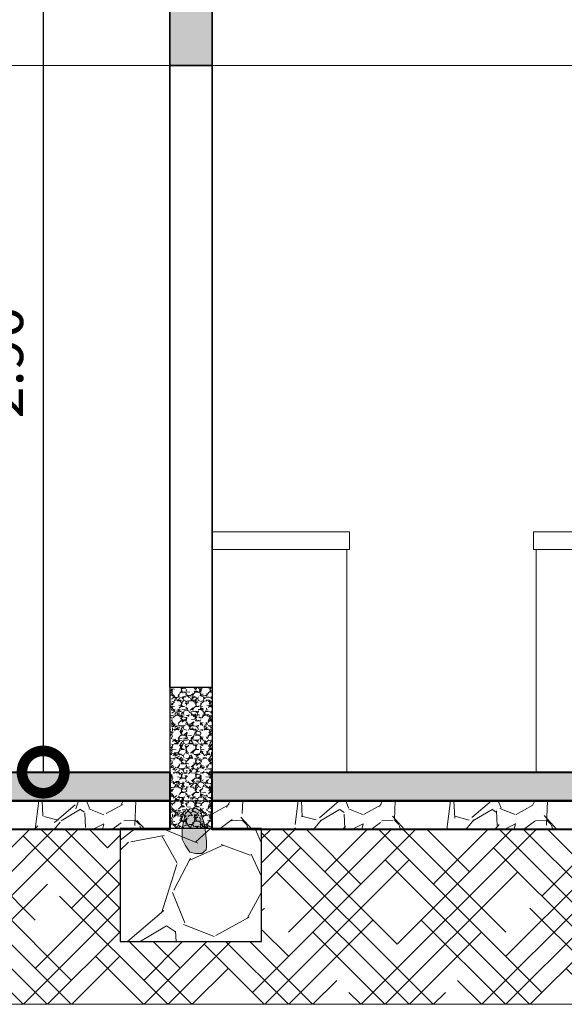
# Model space of a CAD drawing. Units: millimetres. Extents: x 3295 to 3453, y 1338 to 1599.
# Drawn here: x 3334 to 3336, y 1484 to 1488 of the extents above; entities that cross this region are included whole.
import ezdxf

# ---------------------------------------------------------------- set-up
doc = ezdxf.new("R2010")
doc.units = ezdxf.units.MM
for name, color, linetype, lineweight in [('0_Pen_No__2', 8, 'Continuous', 15), ('A-GLAZ-CWMG', 3, 'Continuous', 18), ('P-0.10', 7, 'Continuous', 9), ('P-0.30', 7, 'Continuous', 30), ('P-0.40', 7, 'Continuous', 40)]:
    doc.layers.add(name, color=color, linetype=linetype, lineweight=lineweight)
doc.styles.add('Arial', font='arial.ttf')
doc.dimstyles.new('Esc. 100', dxfattribs={"dimtxt": 0.15, "dimasz": 0.3, "dimexe": 0.01, "dimexo": 0.01, "dimgap": 0.05, "dimtad": 1, "dimzin": 1, "dimdsep": 46, "dimtxsty": 'Arial', "dimblk": 'DOTSMALL', "dimcen": 0.05, "dimse1": 1, "dimse2": 1, "dimclrd": 250, "dimclre": 250, "dimadec": 0, "dimazin": 0, "dimtfac": 1, "dimtmove": 0, "dimatfit": 3, "dimldrblk": 'DOTSMALL', "dimfxl": 0.01, "dimtfill": 1, "dimlwd": -1, "dimlwe": -1, "dimarcsym": 0})

# ---------------------------------------------------------------- blocks, each defined once
blk = doc.blocks.new('_DotSmall')
at = {"color": 0, "linetype": 'ByBlock', "const_width": 0.5}
blk.add_lwpolyline([(-0.0625, 0, 1), (0.0625, 0, 1)], format="xyb", close=True, dxfattribs=at)
blk = doc.blocks.new('*D582')
at = {"color": 250, "transparency": 16777216}
blk.add_line((3334.398285299953, 1487.945480907022), (3334.398285299953, 1485.045480907022), dxfattribs=at)
at = {"layer": 'Defpoints', "color": 0, "transparency": 16777216}
for p in [(3334.84573064689, 1487.945480907022), (3334.398285299953, 1485.045480907022), (3334.84573064689, 1485.045480907022)]:
    blk.add_point(p, dxfattribs=at)
at = {"color": 250, "transparency": 16777216, "xscale": 0.3, "yscale": 0.3, "zscale": 0.3}
for p, rotation in [((3334.398285299953, 1487.945480907022), 90), ((3334.398285299953, 1485.045480907022), 270)]:
    blk.add_blockref('_DotSmall', p, dxfattribs=dict(at, rotation=rotation))
at = {"color": 0, "lineweight": 15, "transparency": 16777216, "insert": (3334.271699351795, 1486.495480907021), "char_height": 0.15, "attachment_point": 5, "rotation": 90, "style": 'Arial', "bg_fill": 3, "box_fill_scale": 1.1, "bg_fill_color": 256, "bg_fill_true_color": 13158600, "bg_fill_transparency": 0}
blk.add_mtext('2.90', dxfattribs=at)

msp = doc.modelspace()

# ---------------------------------------------------------------- hatches: boundary and pattern name
at = {"lineweight": 15, "true_color": 0x636466}
h = msp.add_hatch(color=251, dxfattribs=at)
h.dxf.hatch_style = 1
h.paths.add_polyline_path([(3330.845730646888, 1487.945480907022), (3330.695730646888, 1487.945480907022), (3330.695730646888, 1487.545480907022), (3330.845730646888, 1487.545480907022)])
h.paths.add_polyline_path([(3334.995730646888, 1487.945480907022), (3334.845730646888, 1487.945480907022), (3334.845730646888, 1487.545480907022), (3334.995730646888, 1487.545480907022)])
h.paths.add_polyline_path([(3338.445730646888, 1487.945480907021), (3338.292181546778, 1487.945480907022), (3338.292181546778, 1487.545480907022), (3338.445730646888, 1487.545480907022)])
h.paths.add_polyline_path([(3339.995730646888, 1487.945480907022), (3339.842181546778, 1487.945480907022), (3339.842181546778, 1487.545480907022), (3339.995730646888, 1487.545480907022)])
at = {"layer": '0_Pen_No__2'}
h = msp.add_hatch(dxfattribs=at)
h.set_pattern_fill('GRAVEL', color=256, scale=0.002)
h.set_pattern_definition([(228.0127875, (400.1237796638584, 2668.234149215787), (-0.4064000000319161, -0.4571999999716357), [0.0068344288, -0.6766096727913]), (184.969741, (400.1192076638586, 2668.229069215787), (0.6095999997588101, 0.05080000289395848), [0.01172809439999994, -1.161080977870473]), (132.5104471, (400.1075236638585, 2668.228053215787), (0.5080000002145498, -0.5587999998049191), [0.0082696304, -0.818694455882]), (267.273689, (400.0877116638585, 2668.215353215786), (0.0508000001063945, 1.015999999994663), [0.01068009039999994, -1.057328748514753]), (292.83365418, (400.0872036638584, 2668.204685215786), (-0.2540000000212682, 0.6095999999911091), [0.01047267399999994, -1.036796154906873]), (357.2736889999999, (400.0912676638586, 2668.195033215787), (-1.015999999994663, 0.05080000010639456), [0.01068009039999994, -1.057328748514753]), (37.69424047, (400.1019356638585, 2668.194525215787), (-0.6603999999707179, -0.5080000000380083), [0.0141238732, -1.39826230628494]), (72.25532837, (400.1131116638585, 2668.203161215786), (0.3556000000955858, 1.117599999969577), [0.0133343904, -1.3201051320381]), (121.42956562, (400.1171756638582, 2668.215861215786), (-0.4064000000576624, 0.6603999999645204), [0.01071626, -1.06091091397424]), (175.2363583, (400.1115876638582, 2668.225005215786), (0.5587999999919905, -0.05080000008778512), [0.01223426559999994, -0.5994787389999964]), (222.3974378, (400.0993956638586, 2668.226021215786), (-0.6095999999804932, -0.5588000000212798), [0.0158215584, -1.56633545024354]), (138.81407483, (400.1380036638584, 2668.214845215786), (-0.3555999999786701, 0.3048000000247836), [0.005400090799999999, -0.53461131648688]), (171.4692344, (400.1339396638582, 2668.218401215786), (0.6604000000177931, -0.1015999998847469), [0.0102736396, -1.0170927799408]), (225, (400.1237796638584, 2668.219925215786), (-7.105427357601002e-18, -0.05080000000000479), [0.0071841868, -0.06465786216856]), (203.19859051, (400.1202236638583, 2668.226021215786), (0.2540000000069218, 0.1015999999821867), [0.003868826399999986, -0.3830124473778781]), (291.80140949, (400.1166676638586, 2668.224497215786), (-0.05080000001062992, 0.1523999999964575), [0.005471312400000001, -0.2680950598]), (30.96375653, (400.1186996638585, 2668.219417215786), (0.1524000000037277, 0.1015999999944225), [0.008886393199999943, -0.2873259630581982]), (161.56505118, (400.1263196638583, 2668.223989215786), (0.1016000000026517, -0.05079999999467507), [0.0064257428, -0.15421796233656]), (16.389540334, (400.0872036638584, 2668.224497215786), (0.5080000000000029, 0.1524000000000049), [0.009001760000000001, -0.8911765334507801]), (70.34617594, (400.0958396638584, 2668.227037215786), (-0.2032000000185863, -0.5587999999934081), [0.007551978799999999, -0.747644313564]), (293.19859051, (400.1263196638583, 2668.234149215787), (-0.1015999999822653, 0.2540000000071057), [0.007737601999999972, -0.3791436717778781]), (343.6104596700001, (400.1293676638584, 2668.227037215786), (-0.5080000000106457, 0.1523999999644572), [0.009001759999999944, -0.8911765334507963]), (339.44395478, (400.0872036638584, 2668.193001215786), (-0.2539999999999972, 0.1016000000000042), [0.008680703999999942, -0.4253546862621183]), (294.7751406, (400.0953316638584, 2668.189953215786), (-0.2540000003023386, 0.5587999998625451), [0.0072734424, -0.7200718676144001]), (66.80140949, (400.1268276638584, 2668.183349215787), (0.101599999984046, 0.2540000000063861), [0.007737602000000001, -0.3791436717778799]), (17.35402464, (400.1298756638585, 2668.190461215786), (-0.6603999999868604, -0.2032000000426493), [0.008515654800000001, -0.8430475196039999]), (69.44395478, (400.1019356638585, 2668.183349215787), (-0.1016000000017692, -0.2539999999992926), [0.004340352, -0.4296950382621201]), (101.309932474, (400.1237796638584, 2668.183349215787), (-0.050800000000008, 0.2032000000000074), [0.002590292, -0.25643989929052]), (165.963756532, (400.1232716638583, 2668.185889215786), (0.1523999999999903, -0.0507999999999973), [0.010472674, -0.19898109178138]), (186.00900596, (400.1131116638585, 2668.188429215787), (0.5079999999973074, 0.05080000002658707), [0.009705339999999943, -0.9608272972667364]), (303.69006753, (400.1186996638585, 2668.214845215786), (-0.05080000000705937, 0.101599999996474), [0.0073264776, -0.1758355271936]), (353.15722659, (400.1227636638582, 2668.208749215786), (0.8636000000053137, -0.1015999999547879), [0.0127911352, -1.26632018130062]), (60.9453959, (400.1354636638584, 2668.207225215786), (-0.2032000000055937, -0.3555999999968051), [0.0052301648, -0.5177878463622]), (90, (400.1380036638584, 2668.211797215787), (-0.0508, 0.0508), [0.003048, -0.047752]), (120.25643716, (400.1120956638583, 2668.189953215786), (0.2031999999751433, -0.3556000000141959), [0.0070573392, -0.698678815464]), (48.01278749999999, (400.1085396638582, 2668.196049215786), (0.4064000000335068, 0.4571999999702041), [0.0136688576, -0.6697752439913]), (0, (400.1176836638583, 2668.206209215787), (0.0508, 0.0508), [0.013208, -0.037592]), (325.3048465, (400.1308916638586, 2668.206209215787), (0.5080000001924306, -0.3555999997250915), [0.0080321912, -0.7951863344828001]), (254.0546040999999, (400.1374956638583, 2668.201637215786), (-0.05079999999645114, -0.2032000000008949), [0.007396581599999999, -0.36243300077544]), (207.64597536, (400.1354636638584, 2668.194525215787), (-0.9652000000354669, -0.507999999932615), [0.01204290199999994, -1.192249288458753]), (175.42607874, (400.1247956638585, 2668.188937215787), (-0.6603999999999766, 0.05079999999998956), [0.0127405892, -1.2613169291248])])
h.paths.add_polyline_path([(3334.995730646889, 1485.345480907022), (3334.845730646889, 1485.345480907022), (3334.845730646889, 1484.845480907022), (3334.995730646889, 1484.845480907022)])
h = msp.add_hatch(color=256, dxfattribs=at)
h.dxf.hatch_style = 1
h.paths.add_polyline_path([(3334.972539804684, 1484.833295798225), (3334.970666271362, 1484.845541831169), (3334.930900335399, 1484.845541831169), (3334.889253818878, 1484.845541831169), (3334.890291416418, 1484.808600266294), (3334.900669180654, 1484.787183864222), (3334.917249840422, 1484.762543239201), (3334.936477312591, 1484.756893104545), (3334.959600148457, 1484.757772859673), (3334.974576537073, 1484.76987754653), (3334.975235769275, 1484.781032325239), (3334.975633813167, 1484.800844489951)])
h.paths.add_polyline_path([(3334.961089558125, 1484.881436807108), (3334.956074236989, 1484.905476558359), (3334.940837622254, 1484.917108365863), (3334.9169013474, 1484.915457688211), (3334.900645924191, 1484.897317035362), (3334.889253818878, 1484.845541831169), (3334.970666271362, 1484.845541831169), (3334.96746094366, 1484.866492912295)])
at = {"layer": 'P-0.10', "transparency": 33554687}
h = msp.add_hatch(color=252, dxfattribs=at)
h.dxf.hatch_style = 1
h.paths.add_polyline_path([(3334.845730646888, 1485.045480907022), (3330.845730646889, 1485.045480907017), (3330.845730646889, 1484.943751366016), (3334.845730646888, 1484.94375136602)])
h = msp.add_hatch(color=252, dxfattribs=at)
h.dxf.hatch_style = 1
h.paths.add_polyline_path([(3338.292181546778, 1485.045480907025), (3334.99573064689, 1485.045480907022), (3334.99573064689, 1484.94375136602), (3338.292181546778, 1484.943751366024)])
at = {"layer": 'P-0.10', "lineweight": 15, "transparency": 33554687}
h = msp.add_hatch(dxfattribs=at)
h.set_pattern_fill('HOUND', color=252, scale=0.038, angle=45)
h.set_pattern_definition([(45, (443.5583783089432, -353.876250856353), (0.1279686497252354, 0.2132810828753924), [0.9652, -0.4826]), (135, (443.5583783089432, -353.876250856353), (0.1279686497252354, -0.2132810828753924), [0.9652, -0.4826])])
h.paths.add_polyline_path([(3341.137424501115, 1484.223690344284), (3341.137424501115, 1484.943751366015), (3339.99218154678, 1484.943751366015), (3339.99218154678, 1484.845502230011), (3340.167181546871, 1484.845480907022), (3340.167181546871, 1484.445480907022), (3339.667181546871, 1484.445480907023), (3339.667181546871, 1484.842021825018), (3338.617181546871, 1484.842021825019), (3338.617181546871, 1484.445480907022), (3338.117181546871, 1484.445480907023), (3338.117181546871, 1484.842021825022), (3335.170730646981, 1484.842021825019), (3335.170730646981, 1484.445480907022), (3334.670730646981, 1484.445480907023), (3334.670730646981, 1484.842021825018), (3331.020730646981, 1484.842021825014), (3331.020730646981, 1484.445480907022), (3330.520730646981, 1484.445480907023), (3330.520730646981, 1484.845541829848), (3330.695730646888, 1484.845520506859), (3330.695730646888, 1484.943751366015), (3329.000670153021, 1484.943751366015), (3329.000670153021, 1484.223690344284)])
at = {"layer": 'P-0.10', "transparency": 33554687}
h = msp.add_hatch(dxfattribs=at)
h.set_pattern_fill('GRAVEL', color=252, scale=0.015, angle=45)
h.set_pattern_definition([(273.0127875, (441.1043218595264, -210.7517908076484), (0.2694076833123891, -4.579930621764104), [0.051258216, -5.07457254593475]), (229.969741, (441.107015936363, -210.8029782675385), (2.963484503326185, 3.502299901285399), [0.08796070799999971, -8.708107334028561]), (177.5104471, (441.0504403228001, -210.8703301884466), (5.657561356376817, -0.2694076814596804), [0.062022228, -6.140208419114999]), (312.2736889999999, (441.0127232470918, -211.0427511059711), (-5.118745988416869, 5.657561356809503), [0.08010067800000001, -7.9299656138607]), (337.83365418, (441.0666047838181, -211.1020207963702), (-4.579930621810909, 1.88585378526458), [0.078545055, -7.7759711618016]), (42.27368899999997, (441.1393448583985, -211.1316556415698), (-5.657561356809503, -5.118745988416869), [0.08010067800000001, -7.9299656138607]), (82.69424047, (441.1986145487977, -211.0777741048432), (-0.8082230505393633, -6.196376723583993), [0.105929049, -10.48696729713705]), (117.25532837, (441.2120849329795, -210.9727051082268), (-4.041115253812857, 7.812822825675743), [0.100007928, -9.90078849028575]), (166.42956562, (441.1662856267617, -210.8838005726282), (-5.657561356391209, 1.347038417666413), [0.0803719499999997, -7.956831854806783]), (220.2363583, (441.0881573985084, -210.864942034774), (3.232892204007969, 2.694076835812718), [0.091756992, -4.4960905425]), (267.3974378, (441.0181114007642, -210.9242117251729), (-0.2694076834157713, -6.196376723547118), [0.1186616879999997, -11.74751587682651]), (183.81407483, (441.2821309307237, -210.7787315760118), (-3.502299887235286, -0.2694076833875207), [0.04050068099999999, -4.0095848736516]), (216.4692344, (441.2417197781788, -210.7814256528479), (4.041115253964259, 2.963484520658405), [0.07705229699999999, -7.628195849556]), (270, (441.1797560109435, -210.8272249590655), (0.2694076836320999, -0.2694076836321), [0.053881401, -0.4849339662642]), (248.19859051, (441.1285685510534, -210.8137545748839), (0.8082230510274017, 1.885853785366761), [0.02901619799999992, -2.87259335533409]), (336.80140949, (441.1177922437082, -210.840695343247), (-1.077630734565885, 0.5388153671889884), [0.041034843, -2.0107129485]), (75.96375653, (441.1555093194165, -210.856859804265), (0.2694076836814228, 1.347038418150563), [0.06664794899999998, -2.1549447229365]), (206.56505118, (441.1716737804345, -210.7922019601933), (0.8082230508820467, 0.2694076836743768), [0.048193071, -1.1566347175242]), (61.38954033400001, (440.9615357872017, -210.9969517997536), (1.885853785424513, 3.502299887217011), [0.06751320000000001, -6.68382400088085]), (115.34617594, (440.9938647092372, -210.9376821093545), (1.885853785290995, -4.04111525454473), [0.05663984099999985, -5.607332351729981]), (338.19859051, (441.1177922437082, -210.7383204234668), (-1.885853785368153, 0.8082230510279604), [0.05803201499999986, -2.84357753833409]), (28.61045967000005, (441.1716737804345, -210.7598730381574), (-3.502299887084933, -1.885853785669474), [0.06751320000000001, -6.683824000881]), (24.44395478000004, (441.1285685510534, -211.1639845636055), (-1.88585378542453, -0.8082230508961866), [0.06510527999999999, -3.1901601469659]), (339.7751406, (441.1878382414525, -211.1370437952423), (-4.310522938987622, 1.616446099460091), [0.05455081799999999, -5.400539007108]), (111.80140949, (441.3898940041763, -211.0050340302626), (-0.8082230510146999, 1.88585378537378), [0.05803201500000001, -2.843577538334099]), (62.35402464, (441.368341389486, -210.9511524935363), (-2.424669152392807, -4.579930621901767), [0.06386741100000001, -6.322856397029999]), (114.44395478, (441.2578842391968, -211.1370437952423), (0.8082230508830897, -1.885853785430154), [0.03255263999999986, -3.222712786965892]), (146.309932474, (441.3737295431588, -211.0211984912805), (-1.347038418160454, 0.8082230508962206), [0.01942719, -1.9232992446789]), (210.963756532, (441.3575650821408, -211.0104221839351), (1.077630734528233, 0.5388153672641118), [0.07854505499999971, -1.492358188360345]), (231.00900596, (441.2902131612327, -211.0508333364801), (2.424669152533392, 2.96348452007954), [0.07279004999999986, -7.206204729500541]), (348.69006753, (441.1797560109435, -210.8811064957918), (-0.8082230509149625, 0.2694076835759374), [0.054948582, -1.318766453952]), (38.15722658999998, (441.2336375476698, -210.8918828031372), (5.118745988797824, 4.041115254749072), [0.095933514, -9.49740135975465]), (105.9453959, (441.3090716990869, -210.832613112738), (0.8082230508496149, -2.963484519965542), [0.039226236, -3.883408847716499]), (135, (441.2982953917417, -210.7948960370295), (-0.5388153672641491, 0), [0.02286, -0.35814]), (165.25643716, (441.2767427770509, -211.0481392596437), (2.963484519896283, -0.8082230511033319), [0.05293004399999986, -5.240091115979981]), (93.01278749999973, (441.2255553171608, -211.0346688754621), (-0.269407683296361, 4.579930621764948), [0.102516432, -5.023314329934746]), (45, (441.2201671634884, -210.9322939556819), (0, 0.5388153672641491), [0.09906, -0.28194]), (10.30484649999996, (441.2902131612327, -210.8622479579376), (4.579930621307863, 0.8082230533746633), [0.06024143399999991, -5.963897508620989]), (299.0546040999999, (441.3494828516318, -210.8514716505922), (0.8082230509197905, -1.347038418146299), [0.05547436199999999, -2.7182475058158]), (252.64597536, (441.376423619995, -210.8999650336461), (-2.424669153234126, -7.812822825160891), [0.090321765, -8.9418696634407]), (220.42607874, (441.3494828516318, -210.9861754924084), (-3.771707570848865, -3.232892203584826), [0.0955544189999997, -9.459876968435962])])
h.paths.add_polyline_path([(3334.845730646888, 1484.94375136602), (3330.845730646889, 1484.943751366016), (3330.845730646889, 1484.842021825014), (3334.845730646888, 1484.842021825019)])
h = msp.add_hatch(dxfattribs=at)
h.set_pattern_fill('GRAVEL', color=252, scale=0.015, angle=45)
h.set_pattern_definition([(273.0127875, (445.254321859527, -210.7517908076436), (0.2694076833123891, -4.579930621764104), [0.051258216, -5.07457254593475]), (229.969741, (445.2570159363636, -210.8029782675337), (2.963484503326185, 3.502299901285399), [0.0879607079999997, -8.70810733402856]), (177.5104471, (445.2004403228007, -210.8703301884418), (5.657561356376817, -0.2694076814596804), [0.062022228, -6.140208419114999]), (312.2736889999999, (445.1627232470923, -211.0427511059663), (-5.118745988416869, 5.657561356809503), [0.08010067800000001, -7.9299656138607]), (337.83365418, (445.2166047838186, -211.1020207963654), (-4.579930621810909, 1.88585378526458), [0.078545055, -7.7759711618016]), (42.27368899999997, (445.2893448583991, -211.131655641565), (-5.657561356809503, -5.118745988416869), [0.08010067800000001, -7.9299656138607]), (82.69424047, (445.3486145487982, -211.0777741048385), (-0.8082230505393633, -6.196376723583993), [0.105929049, -10.48696729713705]), (117.25532837, (445.36208493298, -210.972705108222), (-4.041115253812857, 7.812822825675743), [0.100007928, -9.90078849028575]), (166.42956562, (445.3162856267622, -210.8838005726234), (-5.657561356391209, 1.347038417666413), [0.08037194999999969, -7.956831854806782]), (220.2363583, (445.238157398509, -210.8649420347692), (3.232892204007969, 2.694076835812718), [0.091756992, -4.4960905425]), (267.3974378, (445.1681114007647, -210.9242117251681), (-0.2694076834157713, -6.196376723547118), [0.1186616879999997, -11.74751587682651]), (183.81407483, (445.4321309307243, -210.778731576007), (-3.502299887235286, -0.2694076833875207), [0.04050068099999999, -4.0095848736516]), (216.4692344, (445.3917197781793, -210.7814256528432), (4.041115253964259, 2.963484520658405), [0.07705229699999999, -7.628195849556]), (270, (445.329756010944, -210.8272249590607), (0.2694076836320999, -0.2694076836321), [0.053881401, -0.4849339662642]), (248.19859051, (445.2785685510539, -210.8137545748791), (0.8082230510274017, 1.885853785366761), [0.02901619799999992, -2.872593355334089]), (336.80140949, (445.2677922437088, -210.8406953432423), (-1.077630734565885, 0.5388153671889884), [0.041034843, -2.0107129485]), (75.96375653, (445.3055093194171, -210.8568598042602), (0.2694076836814228, 1.347038418150563), [0.06664794899999998, -2.1549447229365]), (206.56505118, (445.321673780435, -210.7922019601885), (0.8082230508820467, 0.2694076836743768), [0.048193071, -1.1566347175242]), (61.38954033400001, (445.1115357872022, -210.9969517997488), (1.885853785424513, 3.502299887217011), [0.06751320000000001, -6.68382400088085]), (115.34617594, (445.1438647092377, -210.9376821093497), (1.885853785290995, -4.04111525454473), [0.05663984099999984, -5.60733235172998]), (338.19859051, (445.2677922437088, -210.738320423462), (-1.885853785368153, 0.8082230510279604), [0.05803201499999985, -2.84357753833409]), (28.61045967000005, (445.321673780435, -210.7598730381526), (-3.502299887084933, -1.885853785669474), [0.06751320000000001, -6.683824000881]), (24.44395478000004, (445.2785685510539, -211.1639845636007), (-1.88585378542453, -0.8082230508961866), [0.06510527999999999, -3.1901601469659]), (339.7751406, (445.337838241453, -211.1370437952376), (-4.310522938987622, 1.616446099460091), [0.05455081799999999, -5.400539007108]), (111.80140949, (445.5398940041769, -211.0050340302578), (-0.8082230510146999, 1.88585378537378), [0.05803201500000001, -2.843577538334099]), (62.35402464, (445.5183413894865, -210.9511524935315), (-2.424669152392807, -4.579930621901767), [0.06386741100000001, -6.322856397029999]), (114.44395478, (445.4078842391973, -211.1370437952376), (0.8082230508830897, -1.885853785430154), [0.03255263999999985, -3.222712786965891]), (146.309932474, (445.5237295431593, -211.0211984912758), (-1.347038418160454, 0.8082230508962206), [0.01942719, -1.9232992446789]), (210.963756532, (445.5075650821414, -211.0104221839304), (1.077630734528233, 0.5388153672641118), [0.0785450549999997, -1.492358188360345]), (231.00900596, (445.4402131612333, -211.0508333364753), (2.424669152533392, 2.96348452007954), [0.07279004999999986, -7.206204729500541]), (348.69006753, (445.329756010944, -210.881106495787), (-0.8082230509149625, 0.2694076835759374), [0.054948582, -1.318766453952]), (38.15722658999998, (445.3836375476703, -210.8918828031324), (5.118745988797824, 4.041115254749072), [0.095933514, -9.49740135975465]), (105.9453959, (445.4590716990874, -210.8326131127333), (0.8082230508496149, -2.963484519965542), [0.039226236, -3.883408847716499]), (135, (445.4482953917422, -210.7948960370247), (-0.5388153672641491, 0), [0.02286, -0.35814]), (165.25643716, (445.4267427770515, -211.0481392596389), (2.963484519896283, -0.8082230511033319), [0.05293004399999985, -5.24009111597998]), (93.01278749999972, (445.3755553171613, -211.0346688754573), (-0.269407683296361, 4.579930621764948), [0.102516432, -5.023314329934746]), (45, (445.370167163489, -210.9322939556771), (0, 0.5388153672641491), [0.09906, -0.28194]), (10.30484649999996, (445.4402131612333, -210.8622479579328), (4.579930621307863, 0.8082230533746633), [0.06024143399999991, -5.963897508620988]), (299.0546040999999, (445.4994828516324, -210.8514716505874), (0.8082230509197905, -1.347038418146299), [0.05547436199999999, -2.7182475058158]), (252.64597536, (445.5264236199955, -210.8999650336414), (-2.424669153234126, -7.812822825160891), [0.090321765, -8.9418696634407]), (220.42607874, (445.4994828516324, -210.9861754924036), (-3.771707570848865, -3.232892203584826), [0.09555441899999968, -9.45987696843596])])
h.paths.add_polyline_path([(3338.292181546778, 1484.943751366023), (3334.99573064689, 1484.94375136602), (3334.99573064689, 1484.842021825019), (3338.292181546778, 1484.842021825022)])
h = msp.add_hatch(dxfattribs=at)
h.set_pattern_fill('GRAVEL', color=252, scale=0.03, angle=45)
h.set_pattern_definition([(273.0127875, (445.1950642127895, -209.0219042364931), (0.5388153666247781, -9.159861243528209), [0.102516432, -10.1491450918695]), (229.969741, (445.2004523664623, -209.1242791562731), (5.926969006652371, 7.004599802570799), [0.1759214159999992, -17.41621466805709]), (177.5104471, (445.0873011393369, -209.2589829980893), (11.31512271275363, -0.5388153629193608), [0.124044456, -12.28041683823]), (312.2736889999999, (445.0118669879198, -209.6038248331383), (-10.23749197683374, 11.31512271361901), [0.160201356, -15.8599312277214]), (337.83365418, (445.1196300613728, -209.7223642139363), (-9.159861243621817, 3.771707570529161), [0.15709011, -15.5519423236032]), (42.27368899999997, (445.2651102105342, -209.7816339043354), (-11.31512271361901, -10.23749197683374), [0.160201356, -15.8599312277214]), (82.69424047, (445.383649591332, -209.6738708308826), (-1.616446101078727, -12.39275344716799), [0.211858098, -20.9739345942741]), (117.25532837, (445.4105903596951, -209.4637328376496), (-8.082230507625713, 15.62564565135149), [0.200015856, -19.8015769805715]), (166.42956562, (445.3189917472605, -209.2859237664525), (-11.31512271278242, 2.694076835332827), [0.1607438999999992, -15.91366370961355]), (220.2363583, (445.162735290754, -209.2482066907439), (6.465784408015939, 5.388153671625436), [0.183513984, -8.992181085]), (267.3974378, (445.022643295265, -209.3667460715421), (-0.5388153668315425, -12.39275344709424), [0.2373233759999992, -23.49503175365299]), (183.81407483, (445.5506823551841, -209.0757857732194), (-7.004599774470572, -0.5388153667750415), [0.08100136199999998, -8.0191697473032]), (216.4692344, (445.4698600500942, -209.081173926892), (8.082230507928518, 5.926969041316809), [0.154104594, -15.256391699112]), (270, (445.3459325156236, -209.1727725393268), (0.5388153672641998, -0.5388153672642001), [0.107762802, -0.9698679325284]), (248.19859051, (445.2435575958434, -209.1458317709637), (1.616446102054803, 3.771707570733522), [0.05803239599999978, -5.745186710668172]), (336.80140949, (445.2220049811531, -209.1997133076902), (-2.155261469131769, 1.077630734377977), [0.082069686, -4.021425897]), (75.96375653, (445.2974391325697, -209.2320422297259), (0.5388153673628455, 2.694076836301126), [0.133295898, -4.309889445873]), (206.56505118, (445.3297680546057, -209.1027265415826), (1.616446101764093, 0.5388153673487536), [0.096386142, -2.3132694350484]), (61.38954033400001, (444.9094920681396, -209.5122262207035), (3.771707570849025, 7.004599774434022), [0.1350264, -13.3676480017617]), (115.34617594, (444.9741499122115, -209.3936868399053), (3.771707570581989, -8.08223050908946), [0.1132796819999996, -11.21466470345995]), (338.19859051, (445.2220049811531, -208.9949634681298), (-3.771707570736306, 1.616446102055921), [0.1160640299999996, -5.687155076668172]), (28.61045967000005, (445.3297680546057, -209.0380686975109), (-7.004599774169867, -3.771707571338948), [0.1350264, -13.367648001762]), (24.44395478000004, (445.2435575958434, -209.8462917484071), (-3.771707570849059, -1.616446101792373), [0.13021056, -6.380320293931801]), (339.7751406, (445.3620969766416, -209.7924102116808), (-8.621045877975243, 3.232892198920181), [0.109101636, -10.801078014216]), (111.80140949, (445.7662085020897, -209.5283906817212), (-1.6164461020294, 3.771707570747561), [0.11606403, -5.687155076668199]), (62.35402464, (445.7231032727086, -209.4206276082684), (-4.849338304785613, -9.159861243803533), [0.127734822, -12.64571279406]), (114.44395478, (445.5021889721302, -209.7924102116808), (1.616446101766179, -3.771707570860307), [0.06510527999999959, -6.445425573931775]), (146.309932474, (445.7338795800538, -209.5607196037572), (-2.694076836320909, 1.616446101792441), [0.03885437999999999, -3.8465984893578]), (210.963756532, (445.7015506580178, -209.5391669890666), (2.155261469056465, 1.077630734528224), [0.1570901099999992, -2.984716376720687]), (231.00900596, (445.5668468162021, -209.6199892941561), (4.849338305066785, 5.926969040159079), [0.1455800999999995, -14.41240945900107]), (348.69006753, (445.3459325156236, -209.2805356127799), (-1.616446101829925, 0.5388153671518748), [0.109897164, -2.637532907904]), (38.15722658999998, (445.4536955890767, -209.3020882274704), (10.23749197759565, 8.082230509498144), [0.191867028, -18.9948027195093]), (105.9453959, (445.6045638919104, -209.1835488466722), (1.61644610169923, -5.926969039931084), [0.078452472, -7.766817695432999]), (135, (445.5830112772201, -209.1081146952554), (-1.077630734528298, 0), [0.04572, -0.7162799999999999]), (165.25643716, (445.5399060478389, -209.6146011404835), (5.926969039792566, -1.616446102206664), [0.1058600879999996, -10.48018223195995]), (93.0127874999996, (445.4375311280587, -209.5876603721204), (-0.538815366592722, 9.159861243529896), [0.2050328639999999, -10.04662865986949]), (45, (445.4267548207131, -209.3829105325599), (0, 1.077630734528298), [0.19812, -0.5638799999999999]), (10.30484649999996, (445.5668468162021, -209.2428185370713), (9.159861242615726, 1.616446106749327), [0.1204828679999997, -11.92779501724196]), (299.0546040999999, (445.6853861969998, -209.2212659223808), (1.616446101839581, -2.694076836292597), [0.110948724, -5.4364950116316]), (252.64597536, (445.7392677337266, -209.3182526884882), (-4.849338306468253, -15.62564565032178), [0.18064353, -17.8837393268814]), (220.42607874, (445.6853861969998, -209.4906736060127), (-7.54341514169773, -6.465784407169653), [0.1911088379999991, -18.91975393687189])])
h.paths.add_polyline_path([(3335.170730646981, 1484.845480907022), (3334.670730646981, 1484.845480907022), (3334.670730646981, 1484.445480907022), (3335.170730646981, 1484.445480907022)])

# ---------------------------------------------------------------- linework, layer by layer
at = {"lineweight": 35}
for p, q in [((3334.845730646888, 1485.345480907022), (3334.845730646888, 1489.445480907022)), ((3334.995730646888, 1485.345480907022), (3334.995730646887, 1489.406160518672)), ((3334.845730646888, 1487.545480907022), (3334.995730646888, 1487.545480907022))]:
    msp.add_line(p, q, dxfattribs=at)
at = {"lineweight": 15}
for p, q in [((3330.845730646888, 1487.545480907022), (3339.842181546778, 1487.545480907022)), ((3330.845730646889, 1485.045480907022), (3334.845730646888, 1485.045480907022)), ((3334.975716424336, 1485.045480907022), (3334.978378644049, 1485.045480907022)), ((3334.99573064689, 1485.045480907022), (3338.292181546778, 1485.045480907022)), ((3341.337424501115, 1484.943751366015), (3328.800670153021, 1484.943751366015)), ((3328.800670153021, 1484.223690344284), (3341.337424501115, 1484.223690344284))]:
    msp.add_line(p, q, dxfattribs=at)
at = {"layer": '0_Pen_No__2', "flags": 128}
msp.add_lwpolyline([(3334.936488171815, 1484.756832180397), (3334.917260699646, 1484.762482315053), (3334.900680039879, 1484.787122940074), (3334.890302275643, 1484.808539342146), (3334.889264678103, 1484.845480907021), (3334.889264678103, 1484.845480907021), (3334.900656783415, 1484.897256111213), (3334.916912206624, 1484.915396764063), (3334.940848481478, 1484.917047441715), (3334.956085096214, 1484.905415634211), (3334.96110041735, 1484.88137588296), (3334.967471802884, 1484.866431988147), (3334.972550663908, 1484.833234874077), (3334.975644672392, 1484.800783565803), (3334.975246628499, 1484.780971401091), (3334.975246628499, 1484.780971401091), (3334.974587396297, 1484.769816622382), (3334.959611007681, 1484.757711935525), (3334.936488171815, 1484.756832180397)], dxfattribs=at)
at = {"layer": 'A-GLAZ-CWMG'}
msp.add_line((3334.845719787664, 1484.845541831171, 0.0009004230530830781), (3334.995719787657, 1484.845541831172, 0.0009004230530830781), dxfattribs=at)
at = {"layer": 'P-0.10', "color": 251}
for p, q in [((3334.995730646888, 1485.895480907022), (3335.482029924357, 1485.895480907022)), ((3335.482029924357, 1485.895480907021), (3335.482029924357, 1485.833086929779)), ((3338.292181546778, 1485.895480907021), (3336.132029924357, 1485.895480907022)), ((3336.132029924357, 1485.895480907021), (3336.132029924357, 1485.833086929779)), ((3334.995730646888, 1485.833086929779), (3335.482029924357, 1485.833086929779)), ((3335.471878301936, 1485.833086929779), (3335.471878301937, 1485.045480907022)), ((3338.292181546778, 1485.833086929778), (3336.132029924357, 1485.833086929779)), ((3336.142181546778, 1485.833086929779), (3336.142181546777, 1485.045480907022))]:
    msp.add_line(p, q, dxfattribs=at)
at = {"layer": 'P-0.30'}
for p, q in [((3334.845730646888, 1485.345480907022), (3334.995730646889, 1485.345480907022)), ((3334.845730646888, 1485.345480907022), (3334.845730646889, 1484.845480907022)), ((3334.995730646889, 1485.345480907022), (3334.99573064689, 1484.845480907022))]:
    msp.add_line(p, q, dxfattribs=at)
at = {"layer": 'P-0.30', "elevation": 0.0009004230530830781}
msp.add_lwpolyline([(3334.670730646981, 1484.845480907023), (3334.670730646981, 1484.445480907023), (3335.170730646981, 1484.445480907022), (3335.170730646981, 1484.845480907022), (3334.670719787661, 1484.845541831171)], dxfattribs=at)
at = {"layer": 'P-0.40'}
for points in [[(3330.845730646889, 1485.045480907017), (3334.845730646888, 1485.045480907022), (3334.845730646888, 1484.94375136602), (3330.845730646889, 1484.943751366016)], [(3334.99573064689, 1485.045480907022), (3338.292181546778, 1485.045480907025), (3338.292181546778, 1484.943751366024), (3334.99573064689, 1484.94375136602)], [(3330.845730646889, 1484.943751366016), (3334.845730646888, 1484.94375136602), (3334.845730646888, 1484.842021825018), (3330.845730646889, 1484.842021825014)], [(3334.99573064689, 1484.94375136602), (3338.292181546778, 1484.943751366023), (3338.292181546778, 1484.842021825022), (3334.99573064689, 1484.842021825019)]]:
    msp.add_lwpolyline(points, close=True, dxfattribs=at)

# ---------------------------------------------------------------- next in the draw order: dimensions: what is measured, and where the dimension line sits
at = {"color": 1, "lineweight": 15}
dim = msp.add_linear_dim(base=(3334.398285299953, 1485.045480907022), p1=(3334.845730646888, 1487.945480907022), p2=(3334.845730646888, 1485.045480907022), angle=90, dimstyle='Esc. 100', dxfattribs=at)
dim.commit()
dim.dimension.update_dxf_attribs({"geometry": '*D582', "text_midpoint": (3334.271699351795, 1486.495480907021)})

doc.saveas('drawing.dxf')
